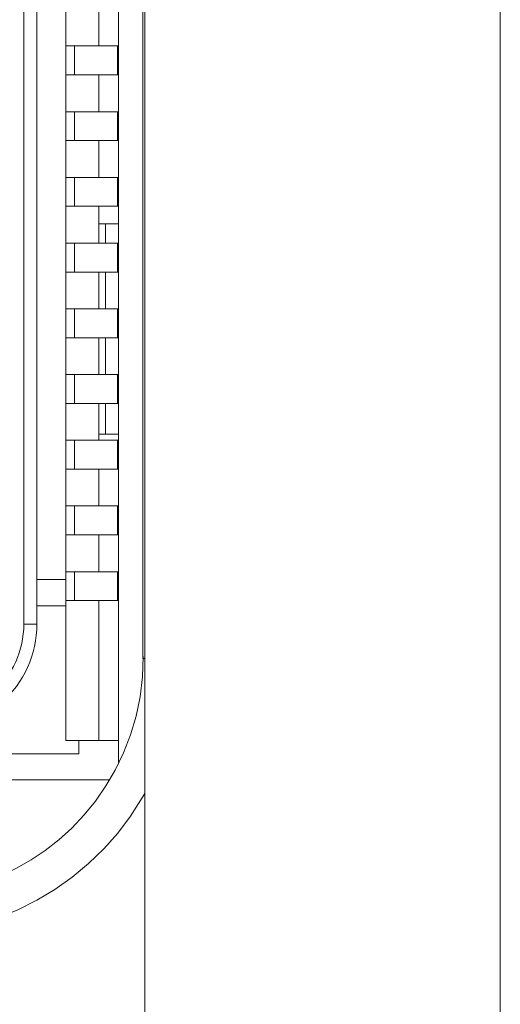
# Model space of a CAD drawing. Units: millimetres. Extents: x -39 to 249, y 47 to 250.
# Drawn here: x -13 to -13, y 146 to 146 of the extents above; entities that cross this region are included whole.
import ezdxf

# ---------------------------------------------------------------- set-up
doc = ezdxf.new("R2010")
doc.units = ezdxf.units.MM
doc.header["$MEASUREMENT"] = 0
doc.layers.add('レイヤー 2', color=7, linetype='Continuous', lineweight=0)

msp = doc.modelspace()

# ---------------------------------------------------------------- linework, layer by layer
at = {"layer": 'レイヤー 2', "color": 18, "lineweight": 9}
for points in [[(-13.41064, 146.72158), (-13.41064, 146.72158), (-13.41064, 146.14345), (-13.41064, 146.14345)], [(-13.40139, 146.68263), (-13.40139, 146.68263), (-13.40139, 146.18306), (-13.40139, 146.18306)], [(-13.4306, 146.21305), (-13.4306, 146.21305), (-13.4306, 146.65762), (-13.4306, 146.65762)], [(-13.40065, 136.98311), (-13.40065, 136.98311), (-13.40065, 146.46807), (-13.40065, 146.46807)], [(-13.26554, 146.46807), (-13.26554, 146.46807), (-13.26554, 136.98301), (-13.26554, 136.98301)], [(-13.44658, 146.19608), (-13.44658, 146.19608), (-13.44658, 146.45957), (-13.44658, 146.45957)], [(-13.44164, 146.19608), (-13.44164, 146.19608), (-13.44164, 146.45957), (-13.44164, 146.45957)], [(-13.41811, 146.41586), (-13.41811, 146.41586), (-13.41811, 146.42987), (-13.41811, 146.42987)], [(-13.4306, 146.41586), (-13.4306, 146.41586), (-13.42736, 146.41586), (-13.42736, 146.41586)], [(-13.42736, 146.41586), (-13.42736, 146.41586), (-13.42736, 146.40486), (-13.42736, 146.40486)], [(-13.41095, 146.41586), (-13.41095, 146.41586), (-13.41064, 146.41586), (-13.41064, 146.41586)], [(-13.41095, 146.40486), (-13.41095, 146.40486), (-13.41095, 146.41586), (-13.41095, 146.41586)], [(-13.42736, 146.40486), (-13.42736, 146.40486), (-13.4306, 146.40486), (-13.4306, 146.40486)], [(-13.41811, 146.39085), (-13.41811, 146.39085), (-13.41811, 146.40486), (-13.41811, 146.40486)], [(-13.41064, 146.40486), (-13.41064, 146.40486), (-13.41095, 146.40486), (-13.41095, 146.40486)], [(-13.4306, 146.39085), (-13.4306, 146.39085), (-13.42736, 146.39085), (-13.42736, 146.39085)], [(-13.42736, 146.39085), (-13.42736, 146.39085), (-13.42736, 146.37988), (-13.42736, 146.37988)], [(-13.41095, 146.39085), (-13.41095, 146.39085), (-13.41064, 146.39085), (-13.41064, 146.39085)], [(-13.41095, 146.37988), (-13.41095, 146.37988), (-13.41095, 146.39085), (-13.41095, 146.39085)], [(-13.42736, 146.37988), (-13.42736, 146.37988), (-13.4306, 146.37988), (-13.4306, 146.37988)], [(-13.41811, 146.36591), (-13.41811, 146.36591), (-13.41811, 146.37988), (-13.41811, 146.37988)], [(-13.41064, 146.37988), (-13.41064, 146.37988), (-13.41095, 146.37988), (-13.41095, 146.37988)], [(-13.4306, 146.36591), (-13.4306, 146.36591), (-13.42736, 146.36591), (-13.42736, 146.36591)], [(-13.42736, 146.36591), (-13.42736, 146.36591), (-13.42736, 146.35494), (-13.42736, 146.35494)], [(-13.41095, 146.36591), (-13.41095, 146.36591), (-13.41064, 146.36591), (-13.41064, 146.36591)], [(-13.41095, 146.35494), (-13.41095, 146.35494), (-13.41095, 146.36591), (-13.41095, 146.36591)], [(-13.42736, 146.35494), (-13.42736, 146.35494), (-13.4306, 146.35494), (-13.4306, 146.35494)], [(-13.41811, 146.34093), (-13.41811, 146.34093), (-13.41811, 146.35494), (-13.41811, 146.35494)], [(-13.41064, 146.35494), (-13.41064, 146.35494), (-13.41095, 146.35494), (-13.41095, 146.35494)], [(-13.41811, 146.3482), (-13.41811, 146.3482), (-13.41064, 146.3482), (-13.41064, 146.3482)], [(-13.41561, 146.3482), (-13.41561, 146.3482), (-13.41561, 146.34093), (-13.41561, 146.34093)], [(-13.4306, 146.34093), (-13.4306, 146.34093), (-13.42736, 146.34093), (-13.42736, 146.34093)], [(-13.42736, 146.34093), (-13.42736, 146.34093), (-13.42736, 146.32993), (-13.42736, 146.32993)], [(-13.41095, 146.34093), (-13.41095, 146.34093), (-13.41064, 146.34093), (-13.41064, 146.34093)], [(-13.41095, 146.32993), (-13.41095, 146.32993), (-13.41095, 146.34093), (-13.41095, 146.34093)], [(-13.42736, 146.32993), (-13.42736, 146.32993), (-13.4306, 146.32993), (-13.4306, 146.32993)], [(-13.41811, 146.31596), (-13.41811, 146.31596), (-13.41811, 146.32993), (-13.41811, 146.32993)], [(-13.41561, 146.32993), (-13.41561, 146.32993), (-13.41561, 146.31596), (-13.41561, 146.31596)], [(-13.41064, 146.32993), (-13.41064, 146.32993), (-13.41095, 146.32993), (-13.41095, 146.32993)], [(-13.4306, 146.31596), (-13.4306, 146.31596), (-13.42736, 146.31596), (-13.42736, 146.31596)], [(-13.42736, 146.31596), (-13.42736, 146.31596), (-13.42736, 146.30495), (-13.42736, 146.30495)], [(-13.41095, 146.31596), (-13.41095, 146.31596), (-13.41064, 146.31596), (-13.41064, 146.31596)], [(-13.41095, 146.30495), (-13.41095, 146.30495), (-13.41095, 146.31596), (-13.41095, 146.31596)], [(-13.42736, 146.30495), (-13.42736, 146.30495), (-13.4306, 146.30495), (-13.4306, 146.30495)], [(-13.41811, 146.29098), (-13.41811, 146.29098), (-13.41811, 146.30495), (-13.41811, 146.30495)], [(-13.41561, 146.30495), (-13.41561, 146.30495), (-13.41561, 146.29098), (-13.41561, 146.29098)], [(-13.41064, 146.30495), (-13.41064, 146.30495), (-13.41095, 146.30495), (-13.41095, 146.30495)], [(-13.4306, 146.29098), (-13.4306, 146.29098), (-13.42736, 146.29098), (-13.42736, 146.29098)], [(-13.42736, 146.29098), (-13.42736, 146.29098), (-13.42736, 146.27997), (-13.42736, 146.27997)], [(-13.41095, 146.29098), (-13.41095, 146.29098), (-13.41064, 146.29098), (-13.41064, 146.29098)], [(-13.41095, 146.27997), (-13.41095, 146.27997), (-13.41095, 146.29098), (-13.41095, 146.29098)], [(-13.42736, 146.27997), (-13.42736, 146.27997), (-13.4306, 146.27997), (-13.4306, 146.27997)], [(-13.41811, 146.266), (-13.41811, 146.266), (-13.41811, 146.27997), (-13.41811, 146.27997)], [(-13.41561, 146.27997), (-13.41561, 146.27997), (-13.41561, 146.2683), (-13.41561, 146.2683)], [(-13.41064, 146.27997), (-13.41064, 146.27997), (-13.41095, 146.27997), (-13.41095, 146.27997)], [(-13.4306, 146.266), (-13.4306, 146.266), (-13.42736, 146.266), (-13.42736, 146.266)], [(-13.42736, 146.266), (-13.42736, 146.266), (-13.42736, 146.255), (-13.42736, 146.255)], [(-13.41064, 146.2683), (-13.41064, 146.2683), (-13.41811, 146.2683), (-13.41811, 146.2683)], [(-13.41095, 146.266), (-13.41095, 146.266), (-13.41064, 146.266), (-13.41064, 146.266)], [(-13.41095, 146.255), (-13.41095, 146.255), (-13.41095, 146.266), (-13.41095, 146.266)], [(-13.42736, 146.255), (-13.42736, 146.255), (-13.4306, 146.255), (-13.4306, 146.255)], [(-13.41811, 146.24103), (-13.41811, 146.24103), (-13.41811, 146.255), (-13.41811, 146.255)], [(-13.41064, 146.255), (-13.41064, 146.255), (-13.41095, 146.255), (-13.41095, 146.255)], [(-13.44164, 146.19608), (-13.44164, 146.19608), (-13.44164, 146.24304), (-13.44164, 146.24304)], [(-13.4306, 146.24103), (-13.4306, 146.24103), (-13.42736, 146.24103), (-13.42736, 146.24103)], [(-13.42736, 146.24103), (-13.42736, 146.24103), (-13.42736, 146.23002), (-13.42736, 146.23002)], [(-13.41095, 146.24103), (-13.41095, 146.24103), (-13.41064, 146.24103), (-13.41064, 146.24103)], [(-13.41095, 146.23002), (-13.41095, 146.23002), (-13.41095, 146.24103), (-13.41095, 146.24103)], [(-13.42736, 146.23002), (-13.42736, 146.23002), (-13.4306, 146.23002), (-13.4306, 146.23002)], [(-13.41811, 146.21601), (-13.41811, 146.21601), (-13.41811, 146.23002), (-13.41811, 146.23002)], [(-13.41064, 146.23002), (-13.41064, 146.23002), (-13.41095, 146.23002), (-13.41095, 146.23002)], [(-13.4306, 146.21601), (-13.4306, 146.21601), (-13.42736, 146.21601), (-13.42736, 146.21601)], [(-13.42736, 146.21601), (-13.42736, 146.21601), (-13.42736, 146.20504), (-13.42736, 146.20504)], [(-13.41095, 146.21601), (-13.41095, 146.21601), (-13.41064, 146.21601), (-13.41064, 146.21601)], [(-13.41095, 146.20504), (-13.41095, 146.20504), (-13.41095, 146.21601), (-13.41095, 146.21601)], [(-13.4306, 146.21305), (-13.4306, 146.21305), (-13.44164, 146.21305), (-13.44164, 146.21305)], [(-13.4306, 146.21305), (-13.4306, 146.21305), (-13.4306, 146.20307), (-13.4306, 146.20307)], [(-13.4306, 146.20307), (-13.4306, 146.20307), (-13.44164, 146.20307), (-13.44164, 146.20307)], [(-13.42736, 146.20504), (-13.42736, 146.20504), (-13.4306, 146.20504), (-13.4306, 146.20504)], [(-13.4306, 146.20307), (-13.4306, 146.20307), (-13.4306, 146.15184), (-13.4306, 146.15184)], [(-13.41811, 146.15184), (-13.41811, 146.15184), (-13.41811, 146.20504), (-13.41811, 146.20504)], [(-13.41064, 146.20504), (-13.41064, 146.20504), (-13.41095, 146.20504), (-13.41095, 146.20504)], [(-13.45844, 146.16983), (-13.45089, 146.17647), (-13.44658, 146.18606), (-13.44658, 146.19608)], [(-13.45516, 146.1661), (-13.44655, 146.17368), (-13.44164, 146.18462), (-13.44164, 146.19608)], [(-13.42563, 146.15184), (-13.42563, 146.15184), (-13.4306, 146.15184), (-13.4306, 146.15184)], [(-13.42563, 146.14683), (-13.42563, 146.14683), (-13.42563, 146.15184), (-13.42563, 146.15184)], [(-13.41064, 146.15184), (-13.41064, 146.15184), (-13.42563, 146.15184), (-13.42563, 146.15184)], [(-13.42563, 146.14683), (-13.42563, 146.14683), (-13.45096, 146.14683), (-13.45096, 146.14683)], [(-13.41423, 146.13685), (-13.41423, 146.13685), (-13.45096, 146.13685), (-13.45096, 146.13685)]]:
    msp.add_open_spline(points, degree=3, dxfattribs=at)
for points, knots in [([(-13.42736, 146.41586), (-13.42736, 146.41586), (-13.416, 146.41586), (-13.416, 146.41586), (-13.416, 146.41586), (-13.41095, 146.41586), (-13.41095, 146.41586)], [0, 0, 0, 0, 1, 1, 1, 2, 2, 2, 2]), ([(-13.41095, 146.40486), (-13.41095, 146.40486), (-13.416, 146.40486), (-13.416, 146.40486), (-13.416, 146.40486), (-13.42736, 146.40486), (-13.42736, 146.40486)], [0, 0, 0, 0, 1, 1, 1, 2, 2, 2, 2]), ([(-13.42736, 146.39085), (-13.42736, 146.39085), (-13.416, 146.39085), (-13.416, 146.39085), (-13.416, 146.39085), (-13.41095, 146.39085), (-13.41095, 146.39085)], [0, 0, 0, 0, 1, 1, 1, 2, 2, 2, 2]), ([(-13.41095, 146.37988), (-13.41095, 146.37988), (-13.416, 146.37988), (-13.416, 146.37988), (-13.416, 146.37988), (-13.42736, 146.37988), (-13.42736, 146.37988)], [0, 0, 0, 0, 1, 1, 1, 2, 2, 2, 2]), ([(-13.42736, 146.36591), (-13.42736, 146.36591), (-13.416, 146.36591), (-13.416, 146.36591), (-13.416, 146.36591), (-13.41095, 146.36591), (-13.41095, 146.36591)], [0, 0, 0, 0, 1, 1, 1, 2, 2, 2, 2]), ([(-13.41095, 146.35494), (-13.41095, 146.35494), (-13.416, 146.35494), (-13.416, 146.35494), (-13.416, 146.35494), (-13.42736, 146.35494), (-13.42736, 146.35494)], [0, 0, 0, 0, 1, 1, 1, 2, 2, 2, 2]), ([(-13.42736, 146.34093), (-13.42736, 146.34093), (-13.416, 146.34093), (-13.416, 146.34093), (-13.416, 146.34093), (-13.41095, 146.34093), (-13.41095, 146.34093)], [0, 0, 0, 0, 1, 1, 1, 2, 2, 2, 2]), ([(-13.41095, 146.32993), (-13.41095, 146.32993), (-13.416, 146.32993), (-13.416, 146.32993), (-13.416, 146.32993), (-13.42736, 146.32993), (-13.42736, 146.32993)], [0, 0, 0, 0, 1, 1, 1, 2, 2, 2, 2]), ([(-13.42736, 146.31596), (-13.42736, 146.31596), (-13.416, 146.31596), (-13.416, 146.31596), (-13.416, 146.31596), (-13.41095, 146.31596), (-13.41095, 146.31596)], [0, 0, 0, 0, 1, 1, 1, 2, 2, 2, 2]), ([(-13.41095, 146.30495), (-13.41095, 146.30495), (-13.416, 146.30495), (-13.416, 146.30495), (-13.416, 146.30495), (-13.42736, 146.30495), (-13.42736, 146.30495)], [0, 0, 0, 0, 1, 1, 1, 2, 2, 2, 2]), ([(-13.42736, 146.29098), (-13.42736, 146.29098), (-13.416, 146.29098), (-13.416, 146.29098), (-13.416, 146.29098), (-13.41095, 146.29098), (-13.41095, 146.29098)], [0, 0, 0, 0, 1, 1, 1, 2, 2, 2, 2]), ([(-13.41095, 146.27997), (-13.41095, 146.27997), (-13.416, 146.27997), (-13.416, 146.27997), (-13.416, 146.27997), (-13.42736, 146.27997), (-13.42736, 146.27997)], [0, 0, 0, 0, 1, 1, 1, 2, 2, 2, 2]), ([(-13.42736, 146.266), (-13.42736, 146.266), (-13.416, 146.266), (-13.416, 146.266), (-13.416, 146.266), (-13.41095, 146.266), (-13.41095, 146.266)], [0, 0, 0, 0, 1, 1, 1, 2, 2, 2, 2]), ([(-13.41095, 146.255), (-13.41095, 146.255), (-13.416, 146.255), (-13.416, 146.255), (-13.416, 146.255), (-13.42736, 146.255), (-13.42736, 146.255)], [0, 0, 0, 0, 1, 1, 1, 2, 2, 2, 2]), ([(-13.42736, 146.24103), (-13.42736, 146.24103), (-13.416, 146.24103), (-13.416, 146.24103), (-13.416, 146.24103), (-13.41095, 146.24103), (-13.41095, 146.24103)], [0, 0, 0, 0, 1, 1, 1, 2, 2, 2, 2]), ([(-13.41095, 146.23002), (-13.41095, 146.23002), (-13.416, 146.23002), (-13.416, 146.23002), (-13.416, 146.23002), (-13.42736, 146.23002), (-13.42736, 146.23002)], [0, 0, 0, 0, 1, 1, 1, 2, 2, 2, 2]), ([(-13.42736, 146.21601), (-13.42736, 146.21601), (-13.416, 146.21601), (-13.416, 146.21601), (-13.416, 146.21601), (-13.41095, 146.21601), (-13.41095, 146.21601)], [0, 0, 0, 0, 1, 1, 1, 2, 2, 2, 2]), ([(-13.41095, 146.20504), (-13.41095, 146.20504), (-13.416, 146.20504), (-13.416, 146.20504), (-13.416, 146.20504), (-13.42736, 146.20504), (-13.42736, 146.20504)], [0, 0, 0, 0, 1, 1, 1, 2, 2, 2, 2]), ([(-13.44658, 146.19608), (-13.44658, 146.19608), (-13.44408, 146.19608), (-13.44408, 146.19608), (-13.44408, 146.19608), (-13.44164, 146.19608), (-13.44164, 146.19608)], [0, 0, 0, 0, 1, 1, 1, 2, 2, 2, 2]), ([(-13.40122, 146.18377), (-13.40122, 146.18377), (-13.4015, 146.17604), (-13.4015, 146.17604), (-13.4015, 146.17604), (-13.40242, 146.16842), (-13.40242, 146.16842), (-13.40242, 146.16842), (-13.40393, 146.16112), (-13.40393, 146.16112), (-13.40393, 146.16112), (-13.40605, 146.15396), (-13.40605, 146.15396), (-13.40605, 146.15396), (-13.40866, 146.14719), (-13.40866, 146.14719), (-13.40866, 146.14719), (-13.41183, 146.14062), (-13.41183, 146.14062), (-13.41183, 146.14062), (-13.4154, 146.13456), (-13.4154, 146.13456), (-13.4154, 146.13456), (-13.41938, 146.12877), (-13.41938, 146.12877), (-13.41938, 146.12877), (-13.42369, 146.12352), (-13.42369, 146.12352), (-13.42369, 146.12352), (-13.42838, 146.11854), (-13.42838, 146.11854), (-13.42838, 146.11854), (-13.43328, 146.11413), (-13.43328, 146.11413), (-13.43328, 146.11413), (-13.43847, 146.11004), (-13.43847, 146.11004), (-13.43847, 146.11004), (-13.4438, 146.10648), (-13.4438, 146.10648), (-13.4438, 146.10648), (-13.44934, 146.1033), (-13.44934, 146.1033), (-13.44934, 146.1033), (-13.45484, 146.10066), (-13.45484, 146.10066), (-13.45484, 146.10066), (-13.46059, 146.09836), (-13.46059, 146.09836)], [0, 0, 0, 0, 1, 1, 1, 2, 2, 2, 3, 3, 3, 4, 4, 4, 5, 5, 5, 6, 6, 6, 7, 7, 7, 8, 8, 8, 9, 9, 9, 10, 10, 10, 11, 11, 11, 12, 12, 12, 13, 13, 13, 14, 14, 14, 15, 15, 15, 16, 16, 16, 16]), ([(-13.40122, 146.18306), (-13.40122, 146.18306), (-13.40136, 146.18306), (-13.40136, 146.18306), (-13.40136, 146.18306), (-13.40139, 146.18306), (-13.40139, 146.18306)], [0, 0, 0, 0, 1, 1, 1, 2, 2, 2, 2]), ([(-13.40065, 146.18306), (-13.40065, 146.18306), (-13.40097, 146.18306), (-13.40097, 146.18306), (-13.40097, 146.18306), (-13.40122, 146.18306), (-13.40122, 146.18306)], [0, 0, 0, 0, 1, 1, 1, 2, 2, 2, 2]), ([(-13.40065, 146.13166), (-13.40065, 146.13166), (-13.40608, 146.12306), (-13.40608, 146.12306), (-13.40608, 146.12306), (-13.41092, 146.11667), (-13.41092, 146.11667), (-13.41092, 146.11667), (-13.41621, 146.11064), (-13.41621, 146.11064), (-13.41621, 146.11064), (-13.42199, 146.10506), (-13.42199, 146.10506), (-13.42199, 146.10506), (-13.42817, 146.09988), (-13.42817, 146.09988), (-13.42817, 146.09988), (-13.43477, 146.09519), (-13.43477, 146.09519), (-13.43477, 146.09519), (-13.44168, 146.09109), (-13.44168, 146.09109), (-13.44168, 146.09109), (-13.44881, 146.0875), (-13.44881, 146.0875), (-13.44881, 146.0875), (-13.45621, 146.0845), (-13.45621, 146.0845)], [0, 0, 0, 0, 1, 1, 1, 2, 2, 2, 3, 3, 3, 4, 4, 4, 5, 5, 5, 6, 6, 6, 7, 7, 7, 8, 8, 8, 9, 9, 9, 9])]:
    msp.add_open_spline(points, degree=3, knots=knots, dxfattribs=at)

doc.saveas('drawing.dxf')
